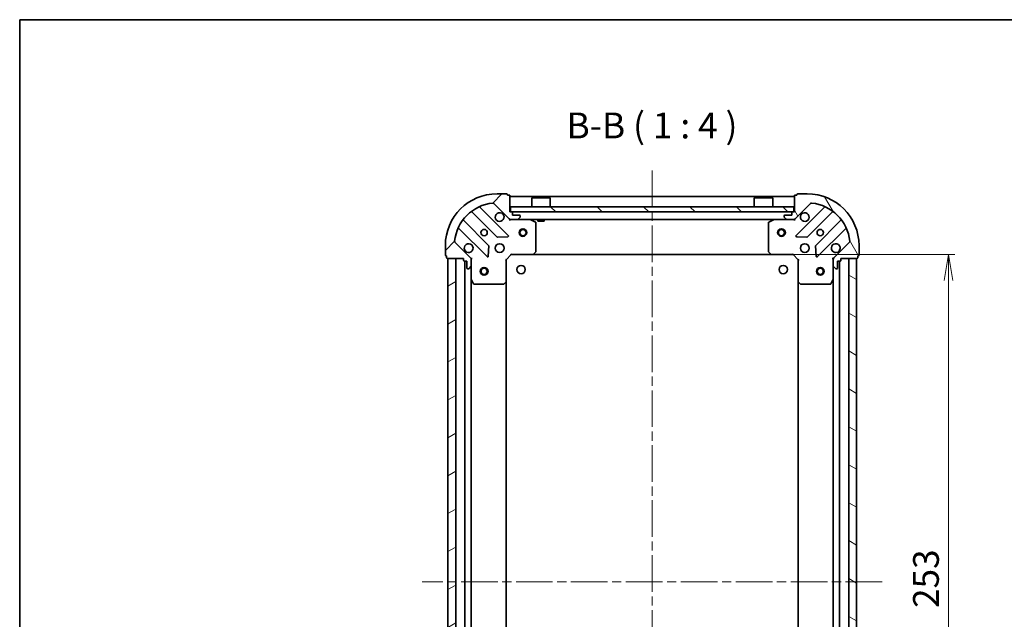
# Model space of a CAD drawing. Units: millimetres. Extents: x 36 to 6613, y 20 to 1144.
# Drawn here: x 1024 to 1405, y 912 to 1144 of the extents above; entities that cross this region are included whole.
import ezdxf

# ---------------------------------------------------------------- set-up
doc = ezdxf.new("R2010")
doc.units = ezdxf.units.MM
doc.header["$LTSCALE"] = 2.5
doc.linetypes.add('CHAIN', pattern=[0.35429999999999995, 0.2362, -0.0295, 0.0591, -0.0295])
doc.layers.get('Defpoints').update_dxf_attribs({"lineweight": 25})
for name, color, linetype, lineweight in [('Border (ISO)', 7, 'Continuous', 35), ('Centerline (ISO)', 131, 'Continuous', 18), ('Dimension (ISO)', 7, 'Continuous', 18), ('Hatch (ISO)', 1, 'Continuous', 18), ('Symbol (ISO)', 7, 'Continuous', 18), ('Visible (ISO)', 7, 'Continuous', 35)]:
    doc.layers.add(name, color=color, linetype=linetype, lineweight=lineweight)
doc.styles.add('Note Text (TK)', font='MS PGothic.ttf')
doc.dimstyles.new('Default - Method 1b (TK)', dxfattribs={"dimscale": 2.5, "dimtxt": 2.5, "dimasz": 2.5, "dimexe": 1, "dimexo": 1.499999999999999, "dimgap": 1, "dimtad": 1, "dimdsep": 46, "dimtxsty": 'Note Text (TK)', "dimblk": 'OPEN', "dimcen": 0.09, "dimdle": 5, "dimclrd": 100, "dimclre": 100, "dimclrt": 7, "dimadec": 1, "dimazin": 1, "dimtfac": 1, "dimtmove": 0, "dimatfit": 3, "dimldrblk": 'OPEN', "dimfxl": 1, "dimtolj": 1, "dimlwd": -1, "dimlwe": -1, "dimarcsym": 0})

# ---------------------------------------------------------------- blocks, each defined once
blk = doc.blocks.new('Borders tk図枠')
at = {"layer": 'Border (ISO)'}
for q in [(405.4999999999999, 289), (14.50000000000001, 8.000000000000007)]:
    blk.add_line((14.49999999999999, 289), q, dxfattribs=at)
blk = doc.blocks.new('_Open')
at = {"color": 0, "linetype": 'ByBlock', "lineweight": -2}
for p, q in [((-1, 0.1666666666666666), (0, 0)), ((-1, -0.1666666666666666), (0, 0)), ((0, 0), (-1, 0))]:
    blk.add_line(p, q, dxfattribs=at)
blk = doc.blocks.new('*D29')
at = {"layer": 'Defpoints', "color": 0}
for p in [(1314.452366565385, 1053.187418943937), (1383.009191278168, 1053.187418943937), (1314.452366565385, 800.1874189439382)]:
    blk.add_point(p, dxfattribs=at)
at = {"layer": 'Dimension (ISO)', "color": 100}
for p, q in [((1318.202366565385, 1053.187418943937), (1385.509191278168, 1053.187418943937)), ((1383.009191278168, 810.1874189439382), (1383.009191278168, 1043.187418943937)), ((1318.202366565385, 800.1874189439382), (1385.509191278168, 800.1874189439382))]:
    blk.add_line(p, q, dxfattribs=at)
at = {"layer": 'Dimension (ISO)', "color": 100, "xscale": 10, "yscale": 10, "zscale": 10}
for p, rotation in [((1383.009191278168, 1053.187418943937), 90), ((1383.009191278168, 800.1874189439382), 270)]:
    blk.add_blockref('_Open', p, dxfattribs=dict(at, rotation=rotation))
at = {"layer": 'Dimension (ISO)', "color": 7, "insert": (1374.279191278167, 916.5576462166649), "char_height": 6.25, "attachment_point": 4, "rotation": 90, "style": 'Note Text (TK)'}
blk.add_mtext('\\A1;\\fMS PGothic|b0|i0;{\\H9.9600;253}', dxfattribs=at)

msp = doc.modelspace()

# ---------------------------------------------------------------- hatches: boundary and pattern name
at = {"layer": 'Hatch (ISO)'}
h = msp.add_hatch(dxfattribs=at)
h.set_pattern_fill('ANSI31', color=256, scale=101.6, style=0)
h.set_pattern_definition([(45, (965.7499999999997, -12.00000000000002), (-8.980256121069154, 8.980256121069154), [])])
edge = h.paths.add_edge_path()
edge.add_ellipse((1213.803182662497, 1067.687418943937), major_axis=(0.7071067811865487, -0.7071067811865471), ratio=1, start_angle=270.0000000000013, end_angle=315.0000000000015)
edge.add_line((1213.803182662497, 1066.687418943937), (1216.181862318938, 1066.687418943937))
edge.add_ellipse((1216.181862318938, 1067.187418943937), major_axis=(0.5000000000000006, -5e-16), ratio=1, start_angle=270.0000000000011, end_angle=315.0000000000001)
edge.add_line((1216.535415709531, 1066.833865553344), (1217.242522490718, 1067.54097233453))
edge.add_ellipse((1216.888969100124, 1067.894525725124), major_axis=(0.3535533905932756, 0.3535533905932749), ratio=1, start_angle=270.0000000000022, end_angle=314.999999999998)
edge.add_line((1217.388969100124, 1067.894525725123), (1217.388969100124, 1068.087418943937))
edge.add_ellipse((1217.088969100124, 1068.087418943937), major_axis=(2.5e-15, 0.299999999999998), ratio=1, start_angle=270.0000000000005, end_angle=360.0000000000022)
edge.add_line((1217.088969100124, 1068.387418943937), (1214.388969100124, 1068.387418943937))
edge.add_line((1214.388969100124, 1068.387418943937), (1214.388969100124, 1069.387418943937))
edge.add_ellipse((1214.088969100124, 1069.387418943937), major_axis=(2.5e-15, 0.3000000000000003), ratio=1, start_angle=270.0000000000005, end_angle=360.0000000000005)
edge.add_line((1214.088969100124, 1069.687418943937), (1213.388969100124, 1069.687418943937))
edge.add_line((1213.388969100124, 1069.687418943937), (1213.388969100124, 1075.887418943937))
edge.add_ellipse((1213.088969100124, 1075.887418943937), major_axis=(-1.9e-15, 0.3000000000000014), ratio=1, start_angle=269.9999999999861, end_angle=359.999999999998)
edge.add_line((1213.088969100124, 1076.187418943937), (1212.388969100124, 1076.187418943937))
edge.add_line((1212.388969100124, 1076.187418943937), (1212.388969100124, 1076.387418943937))
edge.add_ellipse((1212.088969100124, 1076.387418943937), major_axis=(-1.9e-15, 0.3000000000000014), ratio=1, start_angle=269.9999999999997, end_angle=359.999999999998)
edge.add_line((1212.088969100124, 1076.687418943937), (1208.388969100124, 1076.687418943937))
edge.add_ellipse((1208.388969100125, 1056.687418943937), major_axis=(-20, 7.6e-15), ratio=1, start_angle=269.9999999999999, end_angle=360)
edge.add_line((1188.388969100124, 1056.687418943937), (1188.388969100124, 1052.987418943937))
edge.add_ellipse((1188.688969100124, 1052.987418943937), major_axis=(-3e-16, -0.299999999999998), ratio=1, start_angle=270.0000000000001, end_angle=360)
edge.add_line((1188.688969100124, 1052.687418943937), (1188.888969100124, 1052.687418943937))
edge.add_line((1188.888969100124, 1052.687418943937), (1188.888969100124, 1051.987418943937))
edge.add_ellipse((1189.188969100124, 1051.987418943937), major_axis=(-2.5e-15, -0.299999999999998), ratio=1, start_angle=270.0000000000005, end_angle=360.0000000000022)
edge.add_line((1189.188969100124, 1051.687418943937), (1195.388969100124, 1051.687418943937))
edge.add_line((1195.388969100124, 1051.687418943937), (1195.388969100124, 1050.987418943937))
edge.add_ellipse((1195.688969100124, 1050.987418943937), major_axis=(-3e-16, -0.299999999999998), ratio=1, start_angle=270.0000000000001, end_angle=360)
edge.add_line((1195.688969100124, 1050.687418943937), (1196.688969100124, 1050.687418943937))
edge.add_line((1196.688969100124, 1050.687418943937), (1196.688969100124, 1047.987418943937))
edge.add_ellipse((1196.988969100124, 1047.987418943937), major_axis=(-2.5e-15, -0.299999999999998), ratio=1, start_angle=270.000000000014, end_angle=360.0000000000022)
edge.add_line((1196.988969100124, 1047.687418943937), (1197.181862318938, 1047.687418943937))
edge.add_ellipse((1197.181862318938, 1048.187418943937), major_axis=(0.4999999999999983, -5e-16), ratio=1, start_angle=270.0000000000001, end_angle=315.0000000000001)
edge.add_line((1197.535415709531, 1047.833865553344), (1198.242522490718, 1048.540972334531))
edge.add_ellipse((1197.888969100124, 1048.894525725124), major_axis=(0.3535533905932735, 0.3535533905932739), ratio=1, start_angle=270.0000000000057, end_angle=314.9999999999979)
edge.add_line((1198.388969100124, 1048.894525725124), (1198.388969100124, 1051.273205381564))
edge.add_ellipse((1197.388969100124, 1051.273205381564), major_axis=(3.3e-15, 0.9999999999999943), ratio=1, start_angle=270.0000000000002, end_angle=315.0000000000006)
edge.add_line((1198.096075881311, 1051.980312162751), (1192.118091101947, 1057.958296942114))
edge.add_ellipse((1192.471644492541, 1058.311850332707), major_axis=(-0.3535533905932731, 0.3535533905932714), ratio=1, start_angle=39.172893488880504, end_angle=89.99999999999977, ccw=False)
edge.add_ellipse((1208.388969100125, 1056.687418943937), major_axis=(1.675194869668987, 16.41474100157035), ratio=1, start_angle=11.65421302223848, end_angle=89.99999999999977, ccw=False)
edge.add_ellipse((1206.764537711354, 1072.60474355152), major_axis=(0.4974163939869803, 0.0507634808990594), ratio=1, start_angle=39.17289348888079, end_angle=90.00000000000108, ccw=False)
edge.add_line((1207.118091101948, 1072.958296942114), (1213.096075881311, 1066.980312162751))
h = msp.add_hatch(dxfattribs=at)
h.set_pattern_fill('ANSI31', color=256, scale=101.6, angle=75.00017538262, style=0)
h.set_pattern_definition([(120.00017538262, (965.7499999999997, -12.00000000000002), (-10.99850319063436, -6.350033666493875), [])])
edge = h.paths.add_edge_path()
edge.add_ellipse((1339.388969100124, 1051.273205381564), major_axis=(-0.7071067811865471, -0.7071067811865487), ratio=1, start_angle=269.9999999999985, end_angle=314.9999999999989)
edge.add_line((1338.388969100124, 1051.273205381564), (1338.388969100124, 1048.894525725123))
edge.add_ellipse((1338.888969100124, 1048.894525725123), major_axis=(-5e-16, -0.5000000000000006), ratio=1, start_angle=270.0000000000001, end_angle=315.0000000000001)
edge.add_line((1338.535415709531, 1048.54097233453), (1339.242522490717, 1047.833865553343))
edge.add_ellipse((1339.596075881311, 1048.187418943937), major_axis=(0.3535533905932749, -0.3535533905932756), ratio=1, start_angle=270.0000000000029, end_angle=315.0000000000011)
edge.add_line((1339.596075881311, 1047.687418943937), (1339.788969100124, 1047.687418943937))
edge.add_ellipse((1339.788969100124, 1047.987418943937), major_axis=(0.299999999999998, -2.5e-15), ratio=1, start_angle=270.0000000000005, end_angle=360.0000000000004)
edge.add_line((1340.088969100124, 1047.987418943937), (1340.088969100124, 1050.687418943937))
edge.add_line((1340.088969100124, 1050.687418943937), (1341.088969100124, 1050.687418943937))
edge.add_ellipse((1341.088969100124, 1050.987418943937), major_axis=(0.3000000000000003, -2.5e-15), ratio=1, start_angle=269.9999999999988, end_angle=360.0000000000004)
edge.add_line((1341.388969100124, 1050.987418943937), (1341.388969100124, 1051.687418943937))
edge.add_line((1341.388969100124, 1051.687418943937), (1347.588969100124, 1051.687418943937))
edge.add_ellipse((1347.588969100124, 1051.987418943937), major_axis=(0.3000000000000014, 1.9e-15), ratio=1, start_angle=270.0000000000013, end_angle=359.9999999999996)
edge.add_line((1347.888969100124, 1051.987418943937), (1347.888969100124, 1052.687418943937))
edge.add_line((1347.888969100124, 1052.687418943937), (1348.088969100124, 1052.687418943937))
edge.add_ellipse((1348.088969100124, 1052.987418943937), major_axis=(0.3000000000000014, 1.9e-15), ratio=1, start_angle=269.9999999999979, end_angle=359.9999999999996)
edge.add_line((1348.388969100124, 1052.987418943937), (1348.388969100124, 1056.687418943937))
edge.add_ellipse((1328.388969100124, 1056.687418943937), major_axis=(5.4e-15, 20), ratio=1, start_angle=270, end_angle=359.9999999999999)
edge.add_line((1328.388969100124, 1076.687418943937), (1324.688969100124, 1076.687418943937))
edge.add_ellipse((1324.688969100124, 1076.387418943937), major_axis=(-0.299999999999998, 3e-16), ratio=1, start_angle=270.0000000000017, end_angle=360)
edge.add_line((1324.388969100124, 1076.387418943937), (1324.388969100124, 1076.187418943937))
edge.add_line((1324.388969100124, 1076.187418943937), (1323.688969100124, 1076.187418943937))
edge.add_ellipse((1323.688969100124, 1075.887418943937), major_axis=(-0.299999999999998, 2.5e-15), ratio=1, start_angle=270.0000000000005, end_angle=360.0000000000004)
edge.add_line((1323.388969100124, 1075.887418943937), (1323.388969100124, 1069.687418943937))
edge.add_line((1323.388969100124, 1069.687418943937), (1322.688969100124, 1069.687418943937))
edge.add_ellipse((1322.688969100124, 1069.387418943937), major_axis=(-0.299999999999998, 3e-16), ratio=1, start_angle=270.0000000000001, end_angle=360)
edge.add_line((1322.388969100124, 1069.387418943937), (1322.388969100124, 1068.387418943937))
edge.add_line((1322.388969100124, 1068.387418943937), (1319.688969100124, 1068.387418943937))
edge.add_ellipse((1319.688969100124, 1068.087418943937), major_axis=(-0.299999999999998, 2.5e-15), ratio=1, start_angle=270.0000000000021, end_angle=360.0000000000004)
edge.add_line((1319.388969100124, 1068.087418943937), (1319.388969100124, 1067.894525725123))
edge.add_ellipse((1319.888969100124, 1067.894525725123), major_axis=(-5e-16, -0.4999999999999983), ratio=1, start_angle=270.0000000000001, end_angle=315.0000000000001)
edge.add_line((1319.535415709531, 1067.54097233453), (1320.242522490717, 1066.833865553344))
edge.add_ellipse((1320.596075881311, 1067.187418943937), major_axis=(0.3535533905932739, -0.3535533905932735), ratio=1, start_angle=270.0000000000057, end_angle=315.000000000001)
edge.add_line((1320.596075881311, 1066.687418943937), (1322.974755537751, 1066.687418943937))
edge.add_ellipse((1322.974755537751, 1067.687418943937), major_axis=(0.9999999999999943, -3.2e-15), ratio=1, start_angle=270.0000000000002, end_angle=315.0000000000002)
edge.add_line((1323.681862318937, 1066.98031216275), (1329.659847098301, 1072.958296942114))
edge.add_ellipse((1330.013400488894, 1072.60474355152), major_axis=(0.3535533905932714, 0.3535533905932731), ratio=1, start_angle=39.17289348887931, end_angle=89.99999999999977, ccw=False)
edge.add_ellipse((1328.388969100124, 1056.687418943937), major_axis=(16.41474100157035, -1.675194869668986), ratio=1, start_angle=11.65421302223848, end_angle=90, ccw=False)
edge.add_ellipse((1344.306293707707, 1058.311850332707), major_axis=(0.0507634808990595, -0.4974163939869803), ratio=1, start_angle=39.172893488883005, end_angle=89.99999999999619, ccw=False)
edge.add_line((1344.659847098301, 1057.958296942113), (1338.681862318938, 1051.98031216275))
h = msp.add_hatch(dxfattribs=at)
h.set_pattern_fill('ANSI31', color=256, scale=101.6, angle=90.00021045915, style=0)
h.set_pattern_definition([(135.0002104591499, (965.7499999999997, -12.00000000000002), (-8.980223134685914, -8.980289107331227), [])])
h.paths.add_polyline_path([(1323.138969100124, 1069.687418943937), (1323.138969100124, 1071.687418943937), (1213.638969100125, 1071.687418943937), (1213.638969100124, 1069.687418943937)])
h = msp.add_hatch(dxfattribs=at)
h.set_pattern_fill('ANSI31', color=256, scale=101.6, angle=-14.99997778074499, style=0)
h.set_pattern_definition([(30.000022219255, (965.7499999999997, -12.00000000000002), (-6.350004265217327, 10.99852016553689), [])])
h.paths.add_polyline_path([(1189.388969100124, 801.6874189439374), (1192.388969100124, 801.6874189439374), (1192.388969100124, 1051.687418943937), (1189.388969100124, 1051.687418943937)])
h = msp.add_hatch(dxfattribs=at)
h.set_pattern_fill('ANSI31', color=256, scale=101.6, angle=105.00024553567, style=0)
h.set_pattern_definition([(150.00024553567, (965.7499999999997, -12.00000000000002), (-6.349952866808234, -10.99854984028867), [])])
h.paths.add_polyline_path([(1347.388969100124, 1051.687418943938), (1344.388969100124, 1051.687418943938), (1344.388969100124, 801.6874189439377), (1347.388969100124, 801.6874189439377)])

# ---------------------------------------------------------------- linework, layer by layer
at = {"layer": 'Centerline (ISO)', "linetype": 'CHAIN', "ltscale": 23.99096870422363}
for p, q in [((1268.388969100124, 1085.687418943937), (1268.388969100125, 767.6874189439383)), ((1357.388969100124, 926.6874189439377), (1179.388969100124, 926.6874189439374))]:
    msp.add_line(p, q, dxfattribs=at)
at = {"layer": 'Visible (ISO)'}
for p, q in [((1212.088969100124, 1076.687418943937), (1208.388969100125, 1076.687418943937)), ((1212.388969100124, 1076.187418943937), (1212.388969100124, 1076.387418943937)), ((1213.088969100124, 1076.187418943937), (1212.388969100124, 1076.187418943937)), ((1213.388969100124, 1069.687418943937), (1213.388969100124, 1075.887418943937)), ((1323.388969100124, 1075.687418943937), (1213.388969100124, 1075.687418943937)), ((1221.888969100125, 1075.187418943937), (1221.788969100125, 1075.087418943937)), ((1228.988969100125, 1075.087418943937), (1221.788969100125, 1075.087418943937)), ((1221.788969100125, 1071.687418943937), (1221.788969100125, 1075.087418943937)), ((1221.888969100125, 1075.187418943937), (1228.888969100125, 1075.187418943937)), ((1228.888969100125, 1075.187418943937), (1228.988969100125, 1075.087418943937)), ((1228.988969100125, 1071.687418943937), (1228.988969100125, 1075.087418943937)), ((1307.888969100124, 1075.187418943937), (1307.788969100124, 1075.087418943937)), ((1314.988969100125, 1075.087418943937), (1307.788969100124, 1075.087418943937)), ((1307.788969100124, 1071.687418943937), (1307.788969100124, 1075.087418943937)), ((1307.888969100124, 1075.187418943937), (1314.888969100124, 1075.187418943937)), ((1314.888969100124, 1075.187418943936), (1314.988969100125, 1075.087418943937)), ((1314.988969100125, 1071.687418943937), (1314.988969100125, 1075.087418943937)), ((1323.388969100124, 1075.887418943937), (1323.388969100124, 1069.687418943937)), ((1324.388969100124, 1076.187418943937), (1323.688969100124, 1076.187418943937)), ((1324.388969100124, 1076.387418943937), (1324.388969100124, 1076.187418943937)), ((1328.388969100124, 1076.687418943937), (1324.688969100124, 1076.687418943937)), ((1212.6997925991, 1060.576595444961), (1201.876452088676, 1071.399935955385)), ((1207.118091101948, 1072.958296942114), (1213.096075881311, 1066.980312162751)), ((1323.138969100124, 1071.687418943937), (1213.638969100125, 1071.687418943937)), ((1213.638969100125, 1071.687418943937), (1213.638969100125, 1069.687418943937)), ((1323.138969100124, 1069.687418943937), (1323.138969100124, 1071.687418943937)), ((1323.681862318937, 1066.98031216275), (1329.659847098301, 1072.958296942114)), ((1334.901486111572, 1071.399935955385), (1324.078145601148, 1060.576595444961)), ((1205.095628771068, 1056.730506741299), (1195.396193679691, 1066.429941832677)), ((1198.646446211385, 1069.680194364371), (1208.345881302762, 1059.980759272993)), ((1214.088969100124, 1069.687418943937), (1213.388969100124, 1069.687418943937)), ((1213.388969100124, 1066.687418943937), (1213.388969100124, 1066.777239222813)), ((1213.388969100124, 1066.687418943937), (1213.388969100127, 1066.337153197423)), ((1213.388969100124, 1066.687418943937), (1213.803182662497, 1066.687418943937)), ((1213.638969100125, 1069.687418943937), (1323.138969100124, 1069.687418943937)), ((1213.803182662497, 1066.687418943937), (1216.181862318938, 1066.687418943937)), ((1214.388969100124, 1068.387418943937), (1214.388969100124, 1069.387418943937)), ((1217.088969100124, 1068.387418943937), (1214.388969100124, 1068.387418943937)), ((1216.181862318938, 1066.687418943937), (1320.596075881311, 1066.687418943937)), ((1216.535415709531, 1066.833865553344), (1217.242522490717, 1067.54097233453)), ((1217.388969100124, 1067.894525725124), (1217.388969100124, 1068.087418943937)), ((1223.223133178774, 1065.770336904612), (1221.452312785525, 1066.655747101237)), ((1224.138969100125, 1066.687418943937), (1224.138969100125, 1066.087418943937)), ((1226.638969100125, 1066.687418943937), (1226.638969100125, 1066.087418943937)), ((1315.325625414724, 1066.655747101237), (1313.554805021474, 1065.770336904612)), ((1319.388969100124, 1068.087418943937), (1319.388969100124, 1067.894525725123)), ((1319.535415709531, 1067.54097233453), (1320.242522490717, 1066.833865553344)), ((1322.388969100124, 1068.387418943937), (1319.688969100124, 1068.387418943937)), ((1320.596075881311, 1066.687418943937), (1322.974755537751, 1066.687418943937)), ((1322.388969100124, 1069.387418943937), (1322.388969100124, 1068.387418943937)), ((1323.388969100124, 1069.687418943937), (1322.688969100124, 1069.687418943937)), ((1322.974755537751, 1066.687418943937), (1323.388969100124, 1066.687418943937)), ((1323.388969100124, 1066.777239222812), (1323.388969100124, 1066.687418943937)), ((1323.388969100122, 1066.337153197423), (1323.388969100124, 1066.687418943936)), ((1328.432056897486, 1059.980759272993), (1338.131491988864, 1069.68019436437)), ((1341.381744520558, 1066.429941832676), (1331.68230942918, 1056.730506741299)), ((1193.676452088676, 1063.199935955386), (1204.499792599101, 1052.376595444961)), ((1223.388969100124, 1054.305637020316), (1223.388969100124, 1065.502008747312)), ((1224.138969100125, 1066.087418943937), (1226.638969100125, 1066.087418943937)), ((1313.388969100124, 1065.502008747312), (1313.388969100124, 1054.305637020316)), ((1332.278145601148, 1052.376595444961), (1343.101486111572, 1063.199935955385)), ((1208.571099153328, 1059.893176840875), (1212.500746380954, 1060.064748944131)), ((1324.277191819294, 1060.06474894413), (1328.20683904692, 1059.893176840874)), ((1188.388969100124, 1056.687418943937), (1188.388969100124, 1052.987418943937)), ((1198.096075881311, 1051.980312162751), (1192.118091101947, 1057.958296942114)), ((1205.011639099931, 1052.575641663107), (1205.183211203187, 1056.505288890733)), ((1331.594726997061, 1056.505288890733), (1331.766299100318, 1052.575641663107)), ((1344.659847098301, 1057.958296942113), (1338.681862318938, 1051.98031216275)), ((1348.388969100124, 1052.987418943937), (1348.388969100124, 1056.687418943937)), ((1188.688969100124, 1052.687418943937), (1188.888969100124, 1052.687418943937)), ((1188.888969100124, 1052.687418943937), (1188.888969100124, 1051.987418943937)), ((1189.188969100124, 1051.687418943937), (1195.388969100124, 1051.687418943937)), ((1192.388969100124, 1051.687418943937), (1189.388969100124, 1051.687418943937)), ((1189.388969100124, 1051.687418943937), (1189.388969100124, 801.6874189439374)), ((1192.388969100124, 801.6874189439374), (1192.388969100124, 1051.687418943937)), ((1195.388969100124, 1051.687418943937), (1195.388969100124, 1050.987418943937)), ((1198.299148821249, 1051.687418943937), (1198.388969100125, 1051.687418943937)), ((1198.739234846638, 1051.687418943934), (1198.388969100125, 1051.687418943937)), ((1198.388969100124, 1051.687418943937), (1198.388969100124, 1051.273324227783)), ((1198.388969100124, 1048.894525725124), (1198.388969100124, 1051.273205381564)), ((1211.888969100124, 1051.187418943937), (1211.588969100124, 1051.311683012649)), ((1211.888969100124, 1051.187418943937), (1213.888969100124, 1053.187418943937)), ((1211.888969100124, 1042.750816409198), (1211.888969100124, 1051.187418943937)), ((1213.764705031413, 1053.487418943937), (1213.888969100124, 1053.187418943937)), ((1213.888969100124, 1053.187418943937), (1222.325571634863, 1053.187418943937)), ((1222.325571634863, 1053.187418943937), (1314.452366565386, 1053.187418943937)), ((1222.544924683858, 1053.282762549225), (1223.308322149119, 1054.100980625604)), ((1313.469616051129, 1054.100980625603), (1314.23301351639, 1053.282762549224)), ((1314.452366565385, 1053.187418943937), (1322.888969100124, 1053.187418943937)), ((1322.888969100124, 1053.187418943937), (1323.013233168836, 1053.487418943937)), ((1322.888969100124, 1053.187418943937), (1324.888969100124, 1051.187418943937)), ((1325.188969100124, 1051.311683012649), (1324.888969100124, 1051.187418943937)), ((1324.888969100124, 1051.187418943937), (1324.888969100124, 1042.750816409198)), ((1338.388969100124, 1051.687418943937), (1338.03870335361, 1051.687418943934)), ((1338.388969100123, 1051.687418943937), (1338.478789379, 1051.687418943937)), ((1338.388969100124, 1051.273324227783), (1338.388969100124, 1051.687418943937)), ((1338.388969100124, 1051.273205381564), (1338.388969100124, 1048.894525725123)), ((1341.388969100124, 1050.987418943937), (1341.388969100124, 1051.687418943937)), ((1341.388969100124, 1051.687418943937), (1347.588969100124, 1051.687418943937)), ((1347.388969100124, 1051.687418943937), (1344.388969100124, 1051.687418943937)), ((1344.388969100124, 1051.687418943937), (1344.388969100124, 801.6874189439382)), ((1347.388969100124, 801.6874189439382), (1347.388969100124, 1051.687418943937)), ((1347.888969100124, 1051.987418943937), (1347.888969100124, 1052.687418943937)), ((1347.888969100124, 1052.687418943937), (1348.088969100124, 1052.687418943937)), ((1195.688969100124, 1050.687418943937), (1196.688969100124, 1050.687418943937)), ((1195.888969100124, 1050.687418943937), (1195.888969100124, 802.6874189439386)), ((1196.688969100124, 1050.687418943937), (1196.688969100124, 1047.987418943937)), ((1196.988969100124, 1047.687418943937), (1197.181862318938, 1047.687418943937)), ((1197.535415709531, 1047.833865553344), (1198.242522490718, 1048.54097233453)), ((1198.388969100124, 1048.894525725124), (1198.388969100124, 1043.758239337187)), ((1338.388969100124, 1043.758239337187), (1338.388969100124, 1048.894525725123)), ((1338.535415709531, 1048.54097233453), (1339.242522490717, 1047.833865553343)), ((1339.596075881311, 1047.687418943937), (1339.788969100124, 1047.687418943937)), ((1340.088969100124, 1047.987418943937), (1340.088969100124, 1050.687418943937)), ((1340.088969100124, 1050.687418943937), (1341.088969100124, 1050.687418943937)), ((1340.888969100124, 802.6874189439388), (1340.888969100124, 1050.687418943936)), ((1198.388969100124, 809.6165985506884), (1198.388969100124, 1043.758239337187)), ((1198.420640942824, 1043.624075258537), (1199.306051139449, 1041.853254865287)), ((1337.471887060799, 1041.853254865287), (1338.357297257424, 1043.624075258537)), ((1338.388969100124, 1043.758239337186), (1338.388969100124, 809.6165985506886)), ((1199.574379296749, 1041.687418943937), (1210.770751023745, 1041.687418943937)), ((1210.975407418458, 1041.768065894942), (1211.793625494837, 1042.531463360204)), ((1211.888969100124, 810.6240214786772), (1211.888969100124, 1042.750816409198)), ((1324.888969100124, 1042.750816409198), (1324.888969100124, 810.6240214786772)), ((1324.984312705412, 1042.531463360203), (1325.80253078179, 1041.768065894942)), ((1326.007187176503, 1041.687418943937), (1337.203558903499, 1041.687418943937))]:
    msp.add_line(p, q, dxfattribs=at)
for centre, radius in [((1203.388969100124, 1061.687418943937), 1.229499999999996), ((1218.388969100124, 1061.687418943937), 1.5), ((1218.388969100124, 1061.687418943937), 1.193275), ((1318.388969100124, 1061.687418943937), 1.5), ((1318.388969100124, 1061.687418943937), 1.193275), ((1333.388969100124, 1061.687418943937), 1.229499999999995), ((1209.388969100124, 1055.687418943937), 1.699999999999994), ((1327.388969100124, 1055.687418943937), 1.699999999999993), ((1203.388969100124, 1046.687418943937), 1.5), ((1203.388969100124, 1046.687418943937), 1.193275), ((1217.688969100125, 1047.387418943936), 1.620999999999988), ((1319.088969100124, 1047.387418943936), 1.620999999999988), ((1333.388969100124, 1046.687418943937), 1.5), ((1333.388969100124, 1046.687418943937), 1.193275)]:
    msp.add_circle(centre, radius, dxfattribs=at)
for centre, radius, start, end in [((1208.388969100125, 1056.687418943937), 19.99999999999993, 90, 180), ((1212.088969100124, 1076.387418943937), 0.299999999999999, 0, 90), ((1213.088969100124, 1075.887418943937), 0.2999999999999989, 0, 90), ((1323.688969100124, 1075.887418943937), 0.2999999999999988, 90, 180), ((1324.688969100124, 1076.387418943937), 0.2999999999999989, 90, 180), ((1328.388969100124, 1056.687418943937), 19.99999999999992, 0, 90), ((1208.388969100125, 1056.687418943937), 16.49999999999995, 95.82710651111655, 174.1728934888805), ((1202.088584123032, 1071.612067989741), 0.2999999999999994, 112.8868583965195, 224.9999999999972), ((1206.764537711354, 1072.60474355152), 0.4999999999999984, 44.99999999999222, 95.82710651110997), ((1330.013400488894, 1072.60474355152), 0.499999999999998, 84.17289348889003, 135.0000000000106), ((1328.388969100124, 1056.687418943937), 16.49999999999993, 5.827106511118822, 84.17289348888346), ((1334.689354077216, 1071.612067989741), 0.2999999999999996, 314.9999999999957, 67.11314160348743), ((1195.608325714047, 1066.642073867033), 0.2999999999999972, 142.0855003124423, 224.9999999999902), ((1198.434314177029, 1069.468062330015), 0.300000000000001, 44.99999999999266, 127.9144996875483), ((1209.388969100124, 1067.687418943937), 1.699999999999994, 62.49982881929889, 27.50017118070017), ((1213.803182662497, 1067.687418943937), 0.9999999999999964, 225.0000000000011, 270), ((1214.088969100124, 1069.387418943937), 0.299999999999999, 0, 90), ((1216.181862318938, 1067.187418943937), 0.4999999999999984, 270, 315.0000000000063), ((1217.088969100124, 1068.087418943937), 0.299999999999999, 0, 90), ((1216.888969100124, 1067.894525725124), 0.4999999999999983, 315.0000000000078, 0), ((1221.318148706874, 1066.387418943937), 0.2999999999999993, 63.43494882293448, 90.00000000000651), ((1315.459789493374, 1066.387418943937), 0.2999999999999993, 90, 116.5650511770795), ((1319.688969100124, 1068.087418943937), 0.2999999999999988, 90, 180), ((1319.888969100124, 1067.894525725123), 0.4999999999999982, 180, 224.9999999999922), ((1320.596075881311, 1067.187418943937), 0.499999999999998, 224.9999999999893, 269.9999999999935), ((1322.688969100124, 1069.387418943937), 0.2999999999999988, 90, 180), ((1322.974755537751, 1067.687418943937), 0.9999999999999962, 270, 314.9999999999941), ((1327.388969100124, 1067.687418943937), 1.699999999999993, 152.4998288192993, 117.5001711807009), ((1338.343624023219, 1069.468062330014), 0.2999999999999971, 52.08550031245881, 135.0000000000003), ((1341.169612486202, 1066.642073867032), 0.3000000000000009, 314.9999999999957, 37.9144996875551), ((1193.46432005432, 1062.987803921029), 0.2999999999999998, 44.99999999999036, 157.1131416034927), ((1223.088969100124, 1065.502008747312), 0.2999999999999995, 0, 63.43494882293331), ((1313.688969100124, 1065.502008747312), 0.2999999999999992, 116.5650511770795, 180), ((1343.313618145928, 1062.987803921029), 0.2999999999999993, 22.88685839650754, 135.0000000000096), ((1208.558013337118, 1060.192891307349), 0.299999999999999, 224.9999999999972, 272.4999999999921), ((1212.487660564744, 1060.364463410605), 0.2999999999999971, 272.5000000000051, 44.99999999999266), ((1324.290277635504, 1060.364463410605), 0.2999999999999987, 135.0000000000003, 267.499999999995), ((1328.21992486313, 1060.192891307349), 0.3000000000000003, 267.499999999995, 314.9999999999957), ((1192.471644492541, 1058.311850332707), 0.4999999999999983, 174.1728934888868, 224.9999999999983), ((1197.388969100124, 1055.687418943937), 1.699999999999994, 242.4998288192993, 207.5001711807045), ((1204.883496736712, 1056.518374706943), 0.3000000000000004, 357.4999999999983, 44.99999999999266), ((1331.894441463536, 1056.518374706943), 0.2999999999999988, 135.0000000000003, 182.5000000000023), ((1339.388969100124, 1055.687418943937), 1.699999999999993, 332.4998288192993, 297.500171180701), ((1344.306293707707, 1058.311850332707), 0.4999999999999983, 315.0000000000078, 5.827106511113152), ((1188.688969100124, 1052.987418943937), 0.299999999999999, 180, 270), ((1189.188969100124, 1051.987418943937), 0.299999999999999, 180, 270), ((1197.388969100124, 1051.273205381564), 0.9999999999999966, 0, 45.00000000000503), ((1204.711924633456, 1052.588727479317), 0.2999999999999989, 224.9999999999972, 357.4999999999983), ((1222.325571634863, 1053.487418943937), 0.2999999999999993, 270, 316.9851427948062), ((1223.088969100124, 1054.305637020316), 0.2999999999999992, 316.9851427948062, 0), ((1313.688969100124, 1054.305637020316), 0.3000000000000015, 180, 223.0148572051894), ((1314.452366565385, 1053.487418943937), 0.299999999999999, 223.0148572051894, 270), ((1332.066013566792, 1052.588727479317), 0.299999999999997, 182.5000000000015, 314.9999999999957), ((1339.388969100124, 1051.273205381564), 0.9999999999999959, 134.9999999999988, 180), ((1347.588969100124, 1051.987418943937), 0.2999999999999988, 270, 0), ((1348.088969100124, 1052.987418943937), 0.2999999999999988, 270, 0), ((1195.688969100124, 1050.987418943937), 0.299999999999999, 180, 270), ((1196.988969100124, 1047.987418943937), 0.299999999999999, 180, 270), ((1197.181862318938, 1048.187418943937), 0.4999999999999984, 270, 315.0000000000063), ((1197.888969100124, 1048.894525725124), 0.4999999999999983, 315.0000000000063, 0), ((1338.888969100124, 1048.894525725123), 0.4999999999999982, 180, 224.9999999999922), ((1339.596075881311, 1048.187418943937), 0.499999999999998, 224.9999999999922, 269.9999999999935), ((1339.788969100124, 1047.987418943937), 0.2999999999999988, 270, 0), ((1341.088969100124, 1050.987418943937), 0.2999999999999988, 270, 0), ((1198.688969100124, 1043.758239337187), 0.2999999999999995, 180, 206.5650511770714), ((1338.088969100124, 1043.758239337187), 0.299999999999999, 333.4349488229286, 0), ((1199.574379296749, 1041.987418943937), 0.2999999999999992, 206.5650511770714, 269.9999999999935), ((1210.770751023745, 1041.987418943937), 0.3000000000000017, 270, 313.014857205176), ((1211.588969100124, 1042.750816409198), 0.2999999999999992, 313.0148572051737, 0), ((1325.188969100124, 1042.750816409198), 0.2999999999999992, 180, 226.9851427948193), ((1326.007187176503, 1041.987418943937), 0.299999999999999, 226.9851427948284, 270.000000000013), ((1337.203558903499, 1041.987418943937), 0.2999999999999993, 270, 333.4349488229286)]:
    msp.add_arc(centre, radius, start, end, dxfattribs=at)
for points, knots in [([(1210.173946247778, 1069.195335015096), (1210.328690968625, 1069.114779424564), (1210.472204592625, 1069.00834650747), (1210.709896663658, 1068.770654436438), (1210.816329580752, 1068.627140812438), (1210.896885171284, 1068.472396091591)], [0.2789125936271497, 0.2789125936271497, 0.2789125936271497, 0.2789125936271497, 0.3293346962055642, 0.3293346962055642, 0.379756798783979, 0.379756798783979, 0.379756798783979, 0.379756798783979]), ([(1325.881053028965, 1068.472396091591), (1325.961608619496, 1068.627140812438), (1326.068041536591, 1068.770654436438), (1326.305733607623, 1069.00834650747), (1326.449247231623, 1069.114779424564), (1326.60399195247, 1069.195335015096)], [0.2789125936271506, 0.2789125936271506, 0.2789125936271506, 0.2789125936271506, 0.3293346962055631, 0.3293346962055631, 0.3797567987839759, 0.3797567987839759, 0.3797567987839759, 0.3797567987839759]), ([(1196.60399195247, 1054.179502872778), (1196.449247231623, 1054.26005846331), (1196.305733607623, 1054.366491380404), (1196.068041536591, 1054.604183451436), (1195.961608619497, 1054.747697075436), (1195.881053028965, 1054.902441796283)], [0.2789125936271506, 0.2789125936271506, 0.2789125936271506, 0.2789125936271506, 0.3293346962055631, 0.3293346962055631, 0.3797567987839759, 0.3797567987839759, 0.3797567987839759, 0.3797567987839759]), ([(1340.896885171283, 1054.902441796283), (1340.816329580751, 1054.747697075436), (1340.709896663657, 1054.604183451436), (1340.472204592625, 1054.366491380403), (1340.328690968625, 1054.260058463309), (1340.173946247778, 1054.179502872777)], [0.2789125936271497, 0.2789125936271497, 0.2789125936271497, 0.2789125936271497, 0.3293346962055642, 0.3293346962055642, 0.379756798783979, 0.379756798783979, 0.379756798783979, 0.379756798783979])]:
    msp.add_open_spline(points, degree=3, knots=knots, dxfattribs=at)

# ---------------------------------------------------------------- block references
at = {"xscale": 4, "yscale": 4, "zscale": 4}
msp.add_blockref('Borders tk図枠', (965.7499999999997, -12.00000000000002), dxfattribs=at)

# ---------------------------------------------------------------- texts
at = {"layer": 'Symbol (ISO)', "color": 7, "insert": (1235.269379682875, 1094.977128091921), "char_height": 10, "attachment_point": 7, "style": 'Note Text (TK)'}
msp.add_mtext('B-B ( 1 : 4 )', dxfattribs=at)

# ---------------------------------------------------------------- dimensions: what is measured, and where the dimension line sits
at = {"layer": 'Dimension (ISO)', "color": 100}
dim = msp.add_linear_dim(base=(1383.009191278168, 1053.187418943937), p1=(1314.452366565385, 800.1874189439382), p2=(1314.452366565385, 1053.187418943937), angle=90, text='\\fMS PGothic|b0|i0;{\\H9.9600;<>}', dimstyle='Default - Method 1b (TK)', override={"dimasz": 4, "dimgap": 1.5, "dimdec": 0, "dimtol": 0, "dimlim": 0, "dimtp": 0, "dimtm": 0, "dimtdec": 0, "dimtofl": 0, "dimatfit": 1}, dxfattribs=at)
dim.commit()
dim.dimension.update_dxf_attribs({"geometry": '*D29', "text_midpoint": (1383.009191278168, 926.6874189439377), "dimtype": 160})

doc.saveas('drawing.dxf')
